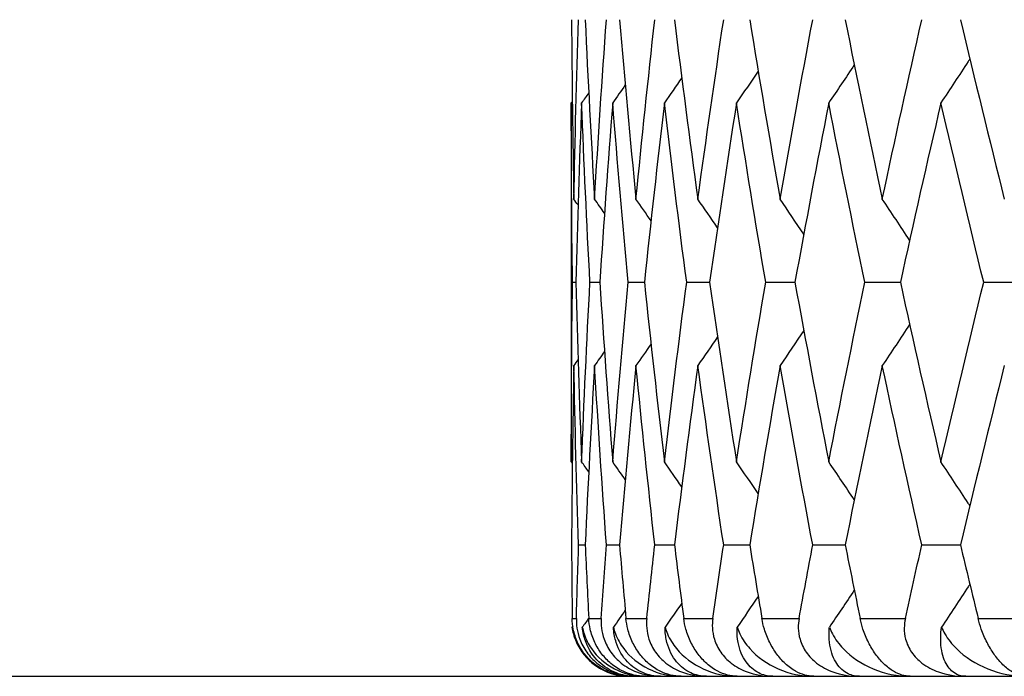
# Model space of a CAD drawing. Units: millimetres. Extents: x 32 to 1156, y 32 to 808.
# Drawn here: x 670 to 673, y 260 to 262 of the extents above; entities that cross this region are included whole.
import ezdxf

# ---------------------------------------------------------------- set-up
doc = ezdxf.new("R2010")
doc.units = ezdxf.units.MM
doc.header["$LTSCALE"] = 4
doc.layers.add('Visible (ISO)', color=7, linetype='Continuous', lineweight=25, true_color=0x00003f)
doc.layers.add('Visible Narrow (ISO)', color=7, linetype='Continuous', lineweight=25, true_color=0x00003f)

msp = doc.modelspace()

# ---------------------------------------------------------------- linework, layer by layer
at = {"layer": 'Visible (ISO)'}
for p, q in [((671.8897, 261.5706), (671.8897, 260.3285)), ((671.8939, 260.9496), (671.9052, 260.9496)), ((671.9542, 260.9496), (671.9883, 260.9496)), ((672.0862, 260.9496), (672.1428, 260.9496)), ((672.2892, 260.9496), (672.3683, 260.9496)), ((672.5627, 260.9496), (672.6639, 260.9496)), ((672.9058, 260.9496), (673.0288, 260.9496)), ((673.3173, 260.9496), (673.4617, 260.9496)), ((671.9151, 260.0405), (671.9378, 260.0405)), ((672.0113, 260.0405), (672.0567, 260.0405)), ((672.1788, 260.0405), (672.2467, 260.0405)), ((672.4172, 260.0405), (672.5074, 260.0405)), ((672.7256, 260.0405), (672.8378, 260.0405)), ((673.103, 260.0405), (673.2368, 260.0405)), ((666.6897, 259.5859), (721.0897, 259.5859))]:
    msp.add_line(p, q, dxfattribs=at)
msp.add_arc((672.0897, 259.7859), 0.2, 188.7012, 270, dxfattribs=at)
for points in [[(671.8906, 261.8586), (671.8919, 261.6516), (671.8946, 261.4446), (671.8986, 261.2376)], [(671.8986, 261.2376), (671.9027, 261.4446), (671.9082, 261.6516), (671.9151, 261.8586)], [(671.9378, 261.8586), (671.9473, 261.6516), (671.9581, 261.4446), (671.9704, 261.2376)], [(671.9704, 261.2376), (671.9826, 261.4446), (671.9962, 261.6516), (672.0113, 261.8586)], [(672.0567, 261.8586), (672.0743, 261.6516), (672.0932, 261.4446), (672.1136, 261.2376)], [(672.1136, 261.2376), (672.134, 261.4446), (672.1557, 261.6516), (672.1788, 261.8586)], [(672.2467, 261.8586), (672.2724, 261.6516), (672.2994, 261.4446), (672.3278, 261.2376)], [(672.3278, 261.2376), (672.3563, 261.4446), (672.386, 261.6516), (672.4172, 261.8586)], [(672.5074, 261.8586), (672.541, 261.6516), (672.5761, 261.4446), (672.6124, 261.2376)], [(672.6124, 261.2376), (672.6488, 261.4446), (672.6865, 261.6516), (672.7256, 261.8586)], [(672.8378, 261.8586), (672.8793, 261.6516), (672.9222, 261.4446), (672.9664, 261.2376)], [(672.9664, 261.2376), (673.0106, 261.4446), (673.0562, 261.6516), (673.103, 261.8586)], [(673.2368, 261.8586), (673.2861, 261.6516), (673.3367, 261.4446), (673.3887, 261.2376)], [(672.5366, 261.6809), (672.5116, 261.644), (672.4866, 261.6073), (672.4614, 261.5706)], [(672.8694, 261.7025), (672.84, 261.6584), (672.8105, 261.6145), (672.7808, 261.5706)], [(672.2721, 261.6577), (672.2521, 261.6286), (672.232, 261.5996), (672.2119, 261.5706)], [(671.9501, 261.6055), (671.9419, 261.5939), (671.9337, 261.5822), (671.9255, 261.5706)], [(672.0764, 261.6327), (672.062, 261.612), (672.0475, 261.5913), (672.0331, 261.5706)], [(671.8932, 261.5756), (671.892, 261.5739), (671.8908, 261.5722), (671.8897, 261.5706)], [(671.8939, 260.9496), (671.8911, 261.1566), (671.8897, 261.3636), (671.8897, 261.5706)], [(671.9255, 261.5706), (671.9174, 261.3636), (671.9106, 261.1566), (671.9052, 260.9496)], [(671.9542, 260.9496), (671.9433, 261.1566), (671.9337, 261.3636), (671.9255, 261.5706)], [(672.0331, 261.5706), (672.0168, 261.3636), (672.0018, 261.1566), (671.9883, 260.9496)], [(672.0862, 260.9496), (672.0671, 261.1566), (672.0494, 261.3636), (672.0331, 261.5706)], [(672.2119, 261.5706), (672.1875, 261.3636), (672.1645, 261.1566), (672.1428, 260.9496)], [(672.2892, 260.9496), (672.262, 261.1566), (672.2363, 261.3636), (672.2119, 261.5706)], [(672.4614, 261.5706), (672.429, 261.3636), (672.398, 261.1566), (672.3683, 260.9496)], [(672.5627, 260.9496), (672.5276, 261.1566), (672.4938, 261.3636), (672.4614, 261.5706)], [(672.7808, 261.5706), (672.7405, 261.3636), (672.7015, 261.1566), (672.6639, 260.9496)], [(672.9058, 260.9496), (672.8628, 261.1566), (672.8211, 261.3636), (672.7808, 261.5706)], [(673.1691, 261.5706), (673.121, 261.3636), (673.0742, 261.1566), (673.0288, 260.9496)], [(673.3173, 260.9496), (673.2666, 261.1566), (673.2172, 261.3636), (673.1691, 261.5706)], [(671.913, 261.2173), (671.9082, 261.224), (671.9034, 261.2308), (671.8986, 261.2376)], [(672.0046, 261.1888), (671.9932, 261.2051), (671.9818, 261.2213), (671.9704, 261.2376)], [(672.1656, 261.1627), (672.1483, 261.1877), (672.131, 261.2127), (672.1136, 261.2376)], [(672.3958, 261.1387), (672.3732, 261.1717), (672.3506, 261.2047), (672.3278, 261.2376)], [(672.6945, 261.1163), (672.6673, 261.1568), (672.6399, 261.1973), (672.6124, 261.2376)], [(673.061, 261.0953), (673.0296, 261.1429), (672.9981, 261.1903), (672.9664, 261.2376)], [(671.8897, 260.3285), (671.8897, 260.5355), (671.8911, 260.7425), (671.8939, 260.9496)], [(671.9052, 260.9496), (671.9106, 260.7425), (671.9174, 260.5355), (671.9255, 260.3285)], [(671.9255, 260.3285), (671.9337, 260.5355), (671.9433, 260.7425), (671.9542, 260.9496)], [(671.9883, 260.9496), (672.0018, 260.7425), (672.0168, 260.5355), (672.0331, 260.3285)], [(672.0331, 260.3285), (672.0494, 260.5355), (672.0671, 260.7425), (672.0862, 260.9496)], [(672.1428, 260.9496), (672.1645, 260.7425), (672.1875, 260.5355), (672.2119, 260.3285)], [(672.2119, 260.3285), (672.2363, 260.5355), (672.262, 260.7425), (672.2892, 260.9496)], [(672.3683, 260.9496), (672.398, 260.7425), (672.429, 260.5355), (672.4614, 260.3285)], [(672.4614, 260.3285), (672.4938, 260.5355), (672.5276, 260.7425), (672.5627, 260.9496)], [(672.6639, 260.9496), (672.7015, 260.7425), (672.7405, 260.5355), (672.7808, 260.3285)], [(672.7808, 260.3285), (672.8211, 260.5355), (672.8628, 260.7425), (672.9058, 260.9496)], [(673.0288, 260.9496), (673.0742, 260.7425), (673.121, 260.5355), (673.1691, 260.3285)], [(673.1691, 260.3285), (673.2172, 260.5355), (673.2666, 260.7425), (673.3173, 260.9496)], [(673.061, 260.8038), (673.0296, 260.7562), (672.9981, 260.7088), (672.9664, 260.6615)], [(672.3958, 260.7604), (672.3732, 260.7274), (672.3506, 260.6944), (672.3278, 260.6615)], [(672.6945, 260.7828), (672.6673, 260.7423), (672.6399, 260.7018), (672.6124, 260.6615)], [(672.1656, 260.7364), (672.1483, 260.7114), (672.131, 260.6864), (672.1136, 260.6615)], [(672.0046, 260.7104), (671.9932, 260.6941), (671.9818, 260.6778), (671.9704, 260.6615)], [(671.8986, 260.6615), (671.8946, 260.4545), (671.8919, 260.2475), (671.8906, 260.0405)], [(671.913, 260.6819), (671.9082, 260.6751), (671.9034, 260.6683), (671.8986, 260.6615)], [(671.9151, 260.0405), (671.9082, 260.2475), (671.9027, 260.4545), (671.8986, 260.6615)], [(671.9704, 260.6615), (671.9581, 260.4545), (671.9473, 260.2475), (671.9378, 260.0405)], [(672.0113, 260.0405), (671.9962, 260.2475), (671.9826, 260.4545), (671.9704, 260.6615)], [(672.1136, 260.6615), (672.0932, 260.4545), (672.0743, 260.2475), (672.0567, 260.0405)], [(672.1788, 260.0405), (672.1557, 260.2475), (672.134, 260.4545), (672.1136, 260.6615)], [(672.3278, 260.6615), (672.2994, 260.4545), (672.2724, 260.2475), (672.2467, 260.0405)], [(672.4172, 260.0405), (672.386, 260.2475), (672.3563, 260.4545), (672.3278, 260.6615)], [(672.6124, 260.6615), (672.5761, 260.4545), (672.541, 260.2475), (672.5074, 260.0405)], [(672.7256, 260.0405), (672.6865, 260.2475), (672.6488, 260.4545), (672.6124, 260.6615)], [(672.9664, 260.6615), (672.9222, 260.4545), (672.8793, 260.2475), (672.8378, 260.0405)], [(673.103, 260.0405), (673.0562, 260.2475), (673.0106, 260.4545), (672.9664, 260.6615)], [(673.3887, 260.6615), (673.3367, 260.4545), (673.2861, 260.2475), (673.2368, 260.0405)], [(671.8932, 260.3235), (671.892, 260.3252), (671.8908, 260.3269), (671.8897, 260.3285)], [(671.9501, 260.2936), (671.9419, 260.3052), (671.9337, 260.3169), (671.9255, 260.3285)], [(672.0764, 260.2664), (672.062, 260.2871), (672.0475, 260.3078), (672.0331, 260.3285)], [(672.2721, 260.2414), (672.2521, 260.2705), (672.232, 260.2995), (672.2119, 260.3285)], [(672.5366, 260.2182), (672.5116, 260.2551), (672.4866, 260.2918), (672.4614, 260.3285)], [(672.8694, 260.1966), (672.84, 260.2407), (672.8105, 260.2846), (672.7808, 260.3285)], [(671.8906, 260.0405), (671.8911, 259.9556), (671.8919, 259.8708), (671.8929, 259.7859)], [(671.9073, 259.7859), (671.9097, 259.8708), (671.9123, 259.9556), (671.9151, 260.0405)], [(671.9378, 260.0405), (671.9417, 259.9556), (671.9458, 259.8708), (671.9501, 259.7859)], [(671.9935, 259.7859), (671.9992, 259.8708), (672.0051, 259.9556), (672.0113, 260.0405)], [(672.0567, 260.0405), (672.0639, 259.9556), (672.0713, 259.8708), (672.079, 259.7859)], [(672.1511, 259.7859), (672.1601, 259.8708), (672.1693, 259.9556), (672.1788, 260.0405)], [(672.2467, 260.0405), (672.2572, 259.9556), (672.268, 259.8708), (672.279, 259.7859)], [(672.3796, 259.7859), (672.3919, 259.8708), (672.4044, 259.9556), (672.4172, 260.0405)], [(672.5074, 260.0405), (672.5212, 259.9556), (672.5352, 259.8708), (672.5495, 259.7859)], [(672.6782, 259.7859), (672.6938, 259.8708), (672.7096, 259.9556), (672.7256, 260.0405)], [(672.8378, 260.0405), (672.8548, 259.9556), (672.8721, 259.8708), (672.8895, 259.7859)], [(673.0461, 259.7859), (673.0648, 259.8708), (673.0838, 259.9556), (673.103, 260.0405)], [(673.2368, 260.0405), (673.2571, 259.9556), (673.2775, 259.8708), (673.2981, 259.7859)], [(672.8694, 259.8843), (672.8407, 259.8414), (672.8119, 259.7985), (672.783, 259.7557)], [(672.2721, 259.8395), (672.2528, 259.8115), (672.2335, 259.7836), (672.2141, 259.7557)], [(672.5366, 259.8627), (672.5124, 259.827), (672.4881, 259.7913), (672.4636, 259.7557)], [(672.0764, 259.8146), (672.0627, 259.7949), (672.0491, 259.7753), (672.0354, 259.7557)], [(671.9501, 259.7874), (671.9427, 259.7768), (671.9353, 259.7662), (671.9278, 259.7557)], [(671.8949, 259.7598), (671.8939, 259.7584), (671.8929, 259.757), (671.892, 259.7557)]]:
    msp.add_open_spline(points, degree=3, dxfattribs=at)
for points, knots in [([(673.2694, 261.7229), (673.2674, 261.72), (673.2655, 261.717), (673.2322, 261.6661), (673.2007, 261.6183), (673.1691, 261.5706)], [0.01648342, 0.01648342, 0.01648342, 0.01648342, 0.01756588, 0.01756588, 0.03506976, 0.03506976, 0.03506976, 0.03506976]), ([(673.2694, 260.1762), (673.2674, 260.1791), (673.2655, 260.1821), (673.2322, 260.233), (673.2007, 260.2808), (673.1691, 260.3285)], [0.01648342, 0.01648342, 0.01648342, 0.01648342, 0.01756588, 0.01756588, 0.03506976, 0.03506976, 0.03506976, 0.03506976]), ([(673.2694, 259.9047), (673.2674, 259.9018), (673.2655, 259.8988), (673.2329, 259.849), (673.2022, 259.8023), (673.1713, 259.7557)], [0.01648342, 0.01648342, 0.01648342, 0.01648342, 0.01756588, 0.01756588, 0.03466977, 0.03466977, 0.03466977, 0.03466977]), ([(672.0919, 259.5859), (672.0641, 259.5859), (672.0367, 259.5919), (671.9966, 259.61), (671.9818, 259.6189), (671.9563, 259.6397), (671.9456, 259.6506), (671.9262, 259.6755), (671.918, 259.689), (671.9045, 259.7185), (671.8996, 259.734), (671.8942, 259.7618), (671.893, 259.7741), (671.8929, 259.7859)], [-0.03473597, -0.03473597, -0.03473597, -0.03473597, -0.02476891, -0.02476891, -0.01900863, -0.01900863, -0.01428021, -0.01428021, -0.00949191, -0.00949191, -0.00430508, -0.00430508, 0, 0, 0, 0]), ([(671.9073, 259.7859), (671.907, 259.7753), (671.9076, 259.7643), (671.9111, 259.7403), (671.9143, 259.7272), (671.925, 259.6984), (671.9331, 259.6832), (671.9535, 259.6549), (671.9654, 259.6425), (671.9947, 259.6185), (672.0123, 259.6085), (672.0549, 259.5912), (672.0821, 259.5859), (672.1097, 259.5859)], [-0.04133492, -0.04133492, -0.04133492, -0.04133492, -0.03674429, -0.03674429, -0.03155148, -0.03155148, -0.0253066, -0.0253066, -0.01907894, -0.01907894, -0.01124337, -0.01124337, 0, 0, 0, 0]), ([(672.1452, 259.5859), (672.1191, 259.5859), (672.0931, 259.5919), (672.0547, 259.61), (672.0405, 259.6189), (672.0157, 259.6397), (672.0051, 259.6506), (671.9859, 259.6755), (671.9777, 259.689), (671.9638, 259.7185), (671.9586, 259.734), (671.9524, 259.7618), (671.9507, 259.7741), (671.9501, 259.7859)], [-0.03473597, -0.03473597, -0.03473597, -0.03473597, -0.02476891, -0.02476891, -0.01900863, -0.01900863, -0.01428021, -0.01428021, -0.00949191, -0.00949191, -0.00430508, -0.00430508, 0, 0, 0, 0]), ([(671.9935, 259.7859), (671.9928, 259.7753), (671.993, 259.7643), (671.9957, 259.7403), (671.9986, 259.7272), (672.0088, 259.6984), (672.0166, 259.6832), (672.037, 259.6549), (672.049, 259.6425), (672.079, 259.6185), (672.097, 259.6085), (672.1412, 259.5912), (672.1695, 259.5859), (672.1985, 259.5859)], [-0.04133492, -0.04133492, -0.04133492, -0.04133492, -0.03674429, -0.03674429, -0.03155148, -0.03155148, -0.0253066, -0.0253066, -0.01907894, -0.01907894, -0.01124337, -0.01124337, 0, 0, 0, 0]), ([(672.2695, 259.5859), (672.2451, 259.5859), (672.2206, 259.5919), (672.184, 259.61), (672.1704, 259.6189), (672.1464, 259.6397), (672.1361, 259.6506), (672.1171, 259.6755), (672.1088, 259.689), (672.0946, 259.7185), (672.0891, 259.734), (672.0821, 259.7618), (672.0801, 259.7741), (672.079, 259.7859)], [-0.03473597, -0.03473597, -0.03473597, -0.03473597, -0.02476891, -0.02476891, -0.01900863, -0.01900863, -0.01428021, -0.01428021, -0.00949191, -0.00949191, -0.00430508, -0.00430508, 0, 0, 0, 0]), ([(672.1511, 259.7859), (672.15, 259.7753), (672.1498, 259.7643), (672.1518, 259.7403), (672.1543, 259.7272), (672.1639, 259.6984), (672.1715, 259.6832), (672.1918, 259.6549), (672.2039, 259.6425), (672.2343, 259.6185), (672.2528, 259.6085), (672.2983, 259.5912), (672.3277, 259.5859), (672.3581, 259.5859)], [-0.04133492, -0.04133492, -0.04133492, -0.04133492, -0.03674429, -0.03674429, -0.03155148, -0.03155148, -0.0253066, -0.0253066, -0.01907894, -0.01907894, -0.01124337, -0.01124337, 0, 0, 0, 0]), ([(672.4642, 259.5859), (672.4417, 259.5859), (672.4188, 259.5919), (672.3842, 259.61), (672.3712, 259.6189), (672.348, 259.6397), (672.338, 259.6506), (672.3193, 259.6755), (672.311, 259.689), (672.2965, 259.7185), (672.2907, 259.734), (672.2829, 259.7618), (672.2805, 259.7741), (672.279, 259.7859)], [-0.03473597, -0.03473597, -0.03473597, -0.03473597, -0.02476891, -0.02476891, -0.01900863, -0.01900863, -0.01428021, -0.01428021, -0.00949191, -0.00949191, -0.00430508, -0.00430508, 0, 0, 0, 0]), ([(672.3796, 259.7859), (672.378, 259.7753), (672.3774, 259.7643), (672.3787, 259.7403), (672.3809, 259.7272), (672.3899, 259.6984), (672.3973, 259.6832), (672.4174, 259.6549), (672.4295, 259.6425), (672.4603, 259.6185), (672.4792, 259.6085), (672.5259, 259.5912), (672.5563, 259.5859), (672.5879, 259.5859)], [-0.04133492, -0.04133492, -0.04133492, -0.04133492, -0.03674429, -0.03674429, -0.03155148, -0.03155148, -0.0253066, -0.0253066, -0.01907894, -0.01907894, -0.01124337, -0.01124337, 0, 0, 0, 0]), ([(672.7289, 259.5859), (672.7083, 259.5859), (672.687, 259.5919), (672.6544, 259.61), (672.6421, 259.6189), (672.6199, 259.6397), (672.6101, 259.6506), (672.5918, 259.6755), (672.5836, 259.689), (672.5688, 259.7185), (672.5628, 259.734), (672.5543, 259.7618), (672.5514, 259.7741), (672.5495, 259.7859)], [-0.03473597, -0.03473597, -0.03473597, -0.03473597, -0.02476891, -0.02476891, -0.01900863, -0.01900863, -0.01428021, -0.01428021, -0.00949191, -0.00949191, -0.00430508, -0.00430508, 0, 0, 0, 0]), ([(672.6782, 259.7859), (672.6763, 259.7753), (672.6753, 259.7643), (672.6758, 259.7403), (672.6777, 259.7272), (672.686, 259.6984), (672.6931, 259.6832), (672.713, 259.6549), (672.7251, 259.6425), (672.7562, 259.6185), (672.7755, 259.6085), (672.8232, 259.5912), (672.8545, 259.5859), (672.8871, 259.5859)], [-0.04133492, -0.04133492, -0.04133492, -0.04133492, -0.03674429, -0.03674429, -0.03155148, -0.03155148, -0.0253066, -0.0253066, -0.01907894, -0.01907894, -0.01124337, -0.01124337, 0, 0, 0, 0]), ([(673.0626, 259.5859), (673.044, 259.5859), (673.0244, 259.5919), (672.994, 259.61), (672.9824, 259.6189), (672.9611, 259.6397), (672.9518, 259.6506), (672.9338, 259.6755), (672.9257, 259.689), (672.9107, 259.7185), (672.9044, 259.734), (672.8952, 259.7618), (672.892, 259.7741), (672.8895, 259.7859)], [-0.03473597, -0.03473597, -0.03473597, -0.03473597, -0.02476891, -0.02476891, -0.01900863, -0.01900863, -0.01428021, -0.01428021, -0.00949191, -0.00949191, -0.00430508, -0.00430508, 0, 0, 0, 0]), ([(673.0461, 259.7859), (673.0437, 259.7753), (673.0424, 259.7643), (673.0421, 259.7403), (673.0436, 259.7272), (673.0512, 259.6984), (673.0581, 259.6832), (673.0777, 259.6549), (673.0898, 259.6425), (673.121, 259.6185), (673.1405, 259.6085), (673.1892, 259.5912), (673.2213, 259.5859), (673.2549, 259.5859)], [-0.04133492, -0.04133492, -0.04133492, -0.04133492, -0.03674429, -0.03674429, -0.03155148, -0.03155148, -0.0253066, -0.0253066, -0.01907894, -0.01907894, -0.01124337, -0.01124337, 0, 0, 0, 0]), ([(673.4642, 259.5859), (673.4476, 259.5859), (673.4299, 259.5919), (673.4017, 259.61), (673.3908, 259.6189), (673.3707, 259.6397), (673.3617, 259.6506), (673.3442, 259.6755), (673.3361, 259.689), (673.321, 259.7185), (673.3145, 259.734), (673.3046, 259.7618), (673.301, 259.7741), (673.2981, 259.7859)], [-0.03473597, -0.03473597, -0.03473597, -0.03473597, -0.02476891, -0.02476891, -0.01900863, -0.01900863, -0.01428021, -0.01428021, -0.00949191, -0.00949191, -0.00430508, -0.00430508, 0, 0, 0, 0]), ([(671.892, 259.7557), (671.8932, 259.7478), (671.8948, 259.7403), (671.902, 259.7142), (671.9097, 259.697), (671.9373, 259.652), (671.9627, 259.6283), (672.0224, 259.5948), (672.0569, 259.5859), (672.0919, 259.5859)], [-0.03876536, -0.03876536, -0.03876536, -0.03876536, -0.03596491, -0.03596491, -0.02872919, -0.02872919, -0.01465515, -0.01465515, 0, 0, 0, 0]), ([(671.9278, 259.7557), (671.9294, 259.7478), (671.9314, 259.7403), (671.94, 259.7142), (671.9488, 259.697), (671.9797, 259.652), (672.0074, 259.6283), (672.0717, 259.5948), (672.1083, 259.5859), (672.1452, 259.5859)], [-0.03876536, -0.03876536, -0.03876536, -0.03876536, -0.03596491, -0.03596491, -0.02872919, -0.02872919, -0.01465515, -0.01465515, 0, 0, 0, 0]), ([(672.1097, 259.5859), (672.0869, 259.5859), (672.0654, 259.5902), (672.0232, 259.6061), (672.0026, 259.6192), (671.9666, 259.6539), (671.951, 259.6765), (671.9351, 259.7172), (671.9309, 259.7326), (671.9283, 259.7513), (671.9281, 259.7535), (671.9278, 259.7557)], [-0.04577341, -0.04577341, -0.04577341, -0.04577341, -0.03569776, -0.03569776, -0.02394685, -0.02394685, -0.01133549, -0.01133549, -0.00467363, -0.00467363, -0.00381469, -0.00381469, -0.00381469, -0.00381469]), ([(672.0354, 259.7557), (672.0373, 259.7478), (672.0397, 259.7403), (672.0497, 259.7142), (672.0595, 259.697), (672.0936, 259.652), (672.1235, 259.6283), (672.1921, 259.5948), (672.2308, 259.5859), (672.2695, 259.5859)], [-0.03876536, -0.03876536, -0.03876536, -0.03876536, -0.03596491, -0.03596491, -0.02872919, -0.02872919, -0.01465515, -0.01465515, 0, 0, 0, 0]), ([(672.1985, 259.5859), (672.1772, 259.5859), (672.1572, 259.5902), (672.1184, 259.6061), (672.0996, 259.6192), (672.0673, 259.6539), (672.0537, 259.6765), (672.0405, 259.7172), (672.0372, 259.7326), (672.0356, 259.7513), (672.0355, 259.7535), (672.0354, 259.7557)], [-0.04577341, -0.04577341, -0.04577341, -0.04577341, -0.03569776, -0.03569776, -0.02394685, -0.02394685, -0.01133549, -0.01133549, -0.00467363, -0.00467363, -0.00381469, -0.00381469, -0.00381469, -0.00381469]), ([(672.2141, 259.7557), (672.2165, 259.7478), (672.2192, 259.7403), (672.2306, 259.7142), (672.2415, 259.697), (672.2786, 259.652), (672.3105, 259.6283), (672.3833, 259.5948), (672.4239, 259.5859), (672.4642, 259.5859)], [-0.03876536, -0.03876536, -0.03876536, -0.03876536, -0.03596491, -0.03596491, -0.02872919, -0.02872919, -0.01465515, -0.01465515, 0, 0, 0, 0]), ([(672.3581, 259.5859), (672.3383, 259.5859), (672.3199, 259.5902), (672.2845, 259.6061), (672.2678, 259.6192), (672.2393, 259.6539), (672.2277, 259.6765), (672.2172, 259.7172), (672.2149, 259.7326), (672.2142, 259.7513), (672.2142, 259.7535), (672.2141, 259.7557)], [-0.04577341, -0.04577341, -0.04577341, -0.04577341, -0.03569776, -0.03569776, -0.02394685, -0.02394685, -0.01133549, -0.01133549, -0.00467363, -0.00467363, -0.00381469, -0.00381469, -0.00381469, -0.00381469]), ([(672.5879, 259.5859), (672.5697, 259.5859), (672.553, 259.5902), (672.5212, 259.6061), (672.5064, 259.6192), (672.4819, 259.6539), (672.4722, 259.6765), (672.4646, 259.7172), (672.4632, 259.7326), (672.4635, 259.7513), (672.4636, 259.7535), (672.4636, 259.7557)], [-0.04577341, -0.04577341, -0.04577341, -0.04577341, -0.03569776, -0.03569776, -0.02394685, -0.02394685, -0.01133549, -0.01133549, -0.00467363, -0.00467363, -0.00381469, -0.00381469, -0.00381469, -0.00381469]), ([(672.4636, 259.7557), (672.4663, 259.7478), (672.4694, 259.7403), (672.4821, 259.7142), (672.494, 259.697), (672.5341, 259.652), (672.568, 259.6283), (672.6446, 259.5948), (672.687, 259.5859), (672.7289, 259.5859)], [-0.03876536, -0.03876536, -0.03876536, -0.03876536, -0.03596491, -0.03596491, -0.02872919, -0.02872919, -0.01465515, -0.01465515, 0, 0, 0, 0]), ([(672.8871, 259.5859), (672.8706, 259.5859), (672.8556, 259.5902), (672.8276, 259.6061), (672.8148, 259.6192), (672.7943, 259.6539), (672.7867, 259.6765), (672.7819, 259.7172), (672.7814, 259.7326), (672.7827, 259.7513), (672.7828, 259.7535), (672.783, 259.7557)], [-0.04577341, -0.04577341, -0.04577341, -0.04577341, -0.03569776, -0.03569776, -0.02394685, -0.02394685, -0.01133549, -0.01133549, -0.00467363, -0.00467363, -0.00381469, -0.00381469, -0.00381469, -0.00381469]), ([(672.783, 259.7557), (672.786, 259.7478), (672.7895, 259.7403), (672.8035, 259.7142), (672.8163, 259.697), (672.8592, 259.652), (672.895, 259.6283), (672.9752, 259.5948), (673.0193, 259.5859), (673.0626, 259.5859)], [-0.03876536, -0.03876536, -0.03876536, -0.03876536, -0.03596491, -0.03596491, -0.02872919, -0.02872919, -0.01465515, -0.01465515, 0, 0, 0, 0]), ([(673.2549, 259.5859), (673.2401, 259.5859), (673.2269, 259.5902), (673.2026, 259.6061), (673.1919, 259.6192), (673.1755, 259.6539), (673.17, 259.6765), (673.168, 259.7172), (673.1685, 259.7326), (673.1707, 259.7513), (673.171, 259.7535), (673.1713, 259.7557)], [-0.04577341, -0.04577341, -0.04577341, -0.04577341, -0.03569776, -0.03569776, -0.02394685, -0.02394685, -0.01133549, -0.01133549, -0.00467363, -0.00467363, -0.00381469, -0.00381469, -0.00381469, -0.00381469]), ([(673.1713, 259.7557), (673.1746, 259.7478), (673.1784, 259.7403), (673.1936, 259.7142), (673.2074, 259.697), (673.2529, 259.652), (673.2905, 259.6283), (673.374, 259.5948), (673.4197, 259.5859), (673.4642, 259.5859)], [-0.03876536, -0.03876536, -0.03876536, -0.03876536, -0.03596491, -0.03596491, -0.02872919, -0.02872919, -0.01465515, -0.01465515, 0, 0, 0, 0])]:
    msp.add_open_spline(points, degree=3, knots=knots, dxfattribs=at)
at = {"layer": 'Visible Narrow (ISO)'}
for p, q in [((671.8929, 259.7859), (671.9073, 259.7859)), ((671.9501, 259.7859), (671.9935, 259.7859)), ((672.079, 259.7859), (672.1511, 259.7859)), ((672.279, 259.7859), (672.3796, 259.7859)), ((672.5495, 259.7859), (672.6782, 259.7859)), ((672.8895, 259.7859), (673.0461, 259.7859)), ((673.2981, 259.7859), (673.4819, 259.7859))]:
    msp.add_line(p, q, dxfattribs=at)

doc.saveas('drawing.dxf')
